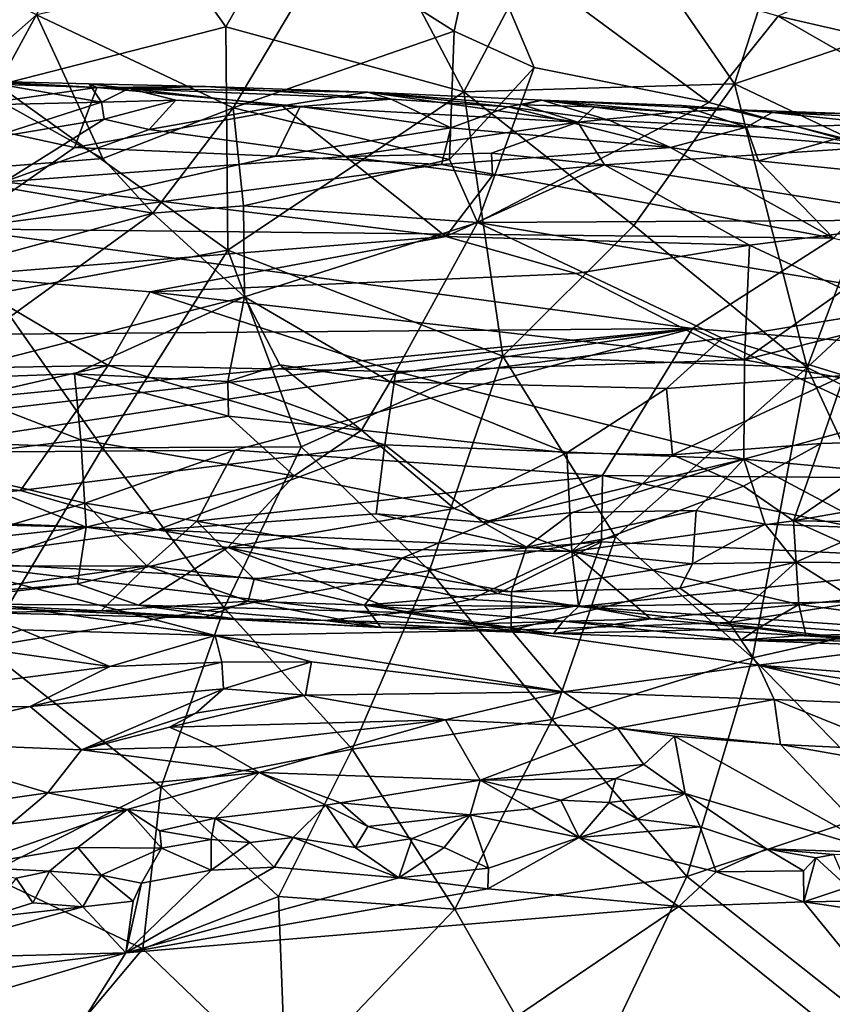
# Model space of a CAD drawing. Units: metres. Extents: x 22.68 to 26.18, y -1.47 to 2.02.
# Drawn here: x 24.33 to 24.75, y 0.68 to 1.18 of the extents above; entities that cross this region are included whole.
import ezdxf

# ---------------------------------------------------------------- set-up
doc = ezdxf.new("R2010")
doc.units = ezdxf.units.M

msp = doc.modelspace()

# ---------------------------------------------------------------- linework, layer by layer
at = {"layer": '1'}
for points in [[(24.3819, 1.25853, -0.20573), (24.4919, 1.2732, -0.20233), (24.43818, 1.17897, -0.20299)], [(24.4919, 1.2732, -0.20233), (24.55908, 1.14605, -0.20095), (24.43818, 1.17897, -0.20299)], [(24.4919, 1.2732, -0.20233), (24.61982, 1.26104, -0.20066), (24.55908, 1.14605, -0.20095)], [(24.32247, 1.14943, -0.20386), (24.27045, 1.26072, -0.20599), (24.3819, 1.25853, -0.20573)], [(24.69639, 1.15007, -0.19926), (24.55908, 1.14605, -0.20095), (24.61982, 1.26104, -0.20066)], [(24.73329, 1.26388, -0.19955), (24.69639, 1.15007, -0.19926), (24.61982, 1.26104, -0.20066)], [(24.78631, 1.18037, -0.19849), (24.69639, 1.15007, -0.19926), (24.73329, 1.26388, -0.19955)], [(24.73329, 1.26388, -0.19955), (24.84466, 1.2544, -0.19876), (24.78631, 1.18037, -0.19849)], [(24.43818, 1.17897, -0.20299), (24.32247, 1.14943, -0.20386), (24.3819, 1.25853, -0.20573)], [(24.82625, 1.23503, 0.87379), (24.71854, 1.18438, 0.94521), (24.86077, 1.1518, 0.98045)], [(24.48942, 1.21786, 0.91339), (24.55411, 1.1768, 0.96445), (24.56524, 1.22802, 0.89395)], [(24.56524, 1.22802, 0.89395), (24.55411, 1.1768, 0.96445), (24.59466, 1.15839, 0.98651)], [(24.56524, 1.22802, 0.89395), (24.59466, 1.15839, 0.98651), (24.68347, 1.14064, 1.01028)], [(24.71854, 1.18438, 0.94521), (24.56524, 1.22802, 0.89395), (24.68347, 1.14064, 1.01028)], [(24.28273, 1.21412, 0.93019), (24.30442, 1.1519, 1.01617), (24.34212, 1.18514, 0.965)], [(24.34212, 1.18514, 0.965), (24.44202, 1.13797, 1.02795), (24.48942, 1.21786, 0.91339)], [(24.48942, 1.21786, 0.91339), (24.44202, 1.13797, 1.02795), (24.55411, 1.1768, 0.96445)], [(24.34212, 1.18514, 0.965), (24.30442, 1.1519, 1.01617), (24.37579, 1.11215, 1.07125)], [(24.34212, 1.18514, 0.965), (24.37579, 1.11215, 1.07125), (24.44202, 1.13797, 1.02795)], [(24.71854, 1.18438, 0.94521), (24.68347, 1.14064, 1.01028), (24.89795, 1.08162, 1.09045)], [(24.71854, 1.18438, 0.94521), (24.89795, 1.08162, 1.09045), (24.86077, 1.1518, 0.98045)], [(24.78631, 1.18037, -0.19849), (24.77381, 1.11329, -0.19827), (24.69639, 1.15007, -0.19926)], [(24.43926, 1.06575, -0.20186), (24.32247, 1.14943, -0.20386), (24.43818, 1.17897, -0.20299)], [(24.43818, 1.17897, -0.20299), (24.55908, 1.14605, -0.20095), (24.43926, 1.06575, -0.20186)], [(24.55411, 1.1768, 0.96445), (24.44202, 1.13797, 1.02795), (24.5517, 1.11164, 1.06271)], [(24.55411, 1.1768, 0.96445), (24.5517, 1.11164, 1.06271), (24.59466, 1.15839, 0.98651)], [(24.59466, 1.15839, 0.98651), (24.5517, 1.11164, 1.06271), (24.56589, 1.07974, 1.11462)], [(24.59466, 1.15839, 0.98651), (24.56589, 1.07974, 1.11462), (24.68347, 1.14064, 1.01028)], [(24.31424, 1.15151, 3.31728), (24.27342, 1.13837, 3.45046), (24.37509, 1.14078, 3.41048)], [(24.27396, 1.1515, 3.2004), (24.27686, 1.15313, 3.29973), (24.37277, 1.14826, 3.2063)], [(24.28147, 1.13517, 3.09422), (24.27396, 1.1515, 3.2004), (24.37277, 1.14826, 3.2063)], [(24.37277, 1.14826, 3.2063), (24.27686, 1.15313, 3.29973), (24.31424, 1.15151, 3.31728)], [(24.30442, 1.1519, 1.01617), (24.28336, 1.10479, 1.09157), (24.37579, 1.11215, 1.07125)], [(24.37277, 1.14826, 3.2063), (24.31424, 1.15151, 3.31728), (24.36883, 1.15011, 3.305)], [(24.36883, 1.15011, 3.305), (24.31424, 1.15151, 3.31728), (24.37509, 1.14078, 3.41048)], [(24.43926, 1.06575, -0.20186), (24.32068, 1.04349, -0.20244), (24.32247, 1.14943, -0.20386)], [(24.42812, 1.14874, 3.25264), (24.37277, 1.14826, 3.2063), (24.36883, 1.15011, 3.305)], [(24.42812, 1.14874, 3.25264), (24.36883, 1.15011, 3.305), (24.38904, 1.14777, 3.33983)], [(24.36883, 1.15011, 3.305), (24.37509, 1.14078, 3.41048), (24.38904, 1.14777, 3.33983)], [(24.64523, 1.07825, -0.19962), (24.55908, 1.14605, -0.20095), (24.69639, 1.15007, -0.19926)], [(24.69639, 1.15007, -0.19926), (24.73325, 1.00623, -0.19842), (24.64523, 1.07825, -0.19962)], [(24.77381, 1.11329, -0.19827), (24.73325, 1.00623, -0.19842), (24.69639, 1.15007, -0.19926)], [(24.28147, 1.13517, 3.09422), (24.37277, 1.14826, 3.2063), (24.36138, 1.11778, 3.03252)], [(24.36138, 1.11778, 3.03252), (24.37277, 1.14826, 3.2063), (24.47587, 1.13853, 3.15267)], [(24.37277, 1.14826, 3.2063), (24.42812, 1.14874, 3.25264), (24.52208, 1.14237, 3.20574)], [(24.47587, 1.13853, 3.15267), (24.37277, 1.14826, 3.2063), (24.52208, 1.14237, 3.20574)], [(24.38904, 1.14777, 3.33983), (24.37509, 1.14078, 3.41048), (24.4128, 1.14181, 3.38379)], [(24.5103, 1.14586, 3.31783), (24.42812, 1.14874, 3.25264), (24.38904, 1.14777, 3.33983)], [(24.38904, 1.14777, 3.33983), (24.4128, 1.14181, 3.38379), (24.46686, 1.13892, 3.3927)], [(24.38904, 1.14777, 3.33983), (24.46686, 1.13892, 3.3927), (24.5103, 1.14586, 3.31783)], [(24.52208, 1.14237, 3.20574), (24.42812, 1.14874, 3.25264), (24.5103, 1.14586, 3.31783)], [(24.55908, 1.14605, -0.20095), (24.57872, 1.01186, -0.20011), (24.43926, 1.06575, -0.20186)], [(24.5103, 1.14586, 3.31783), (24.46686, 1.13892, 3.3927), (24.61693, 1.13065, 3.4151)], [(24.52208, 1.14237, 3.20574), (24.5103, 1.14586, 3.31783), (24.58151, 1.13835, 3.19245)], [(24.58151, 1.13835, 3.19245), (24.5103, 1.14586, 3.31783), (24.59855, 1.14182, 3.23491)], [(24.5103, 1.14586, 3.31783), (24.61693, 1.13065, 3.4151), (24.58875, 1.13941, 3.3365)], [(24.5103, 1.14586, 3.31783), (24.58875, 1.13941, 3.3365), (24.59855, 1.14182, 3.23491)], [(24.64523, 1.07825, -0.19962), (24.57872, 1.01186, -0.20011), (24.55908, 1.14605, -0.20095)], [(24.27342, 1.13837, 3.45046), (24.31752, 1.1224, 3.52131), (24.37509, 1.14078, 3.41048)], [(24.37509, 1.14078, 3.41048), (24.31752, 1.1224, 3.52131), (24.37652, 1.1322, 3.46638)], [(24.37509, 1.14078, 3.41048), (24.37652, 1.1322, 3.46638), (24.4128, 1.14181, 3.38379)], [(24.37652, 1.1322, 3.46638), (24.39925, 1.12685, 3.48228), (24.4128, 1.14181, 3.38379)], [(24.4128, 1.14181, 3.38379), (24.39925, 1.12685, 3.48228), (24.46686, 1.13892, 3.3927)], [(24.47587, 1.13853, 3.15267), (24.52208, 1.14237, 3.20574), (24.55235, 1.12775, 3.1191)], [(24.55235, 1.12775, 3.1191), (24.52208, 1.14237, 3.20574), (24.58151, 1.13835, 3.19245)], [(24.68347, 1.14064, 1.01028), (24.56589, 1.07974, 1.11462), (24.89795, 1.08162, 1.09045)], [(24.58151, 1.13835, 3.19245), (24.59855, 1.14182, 3.23491), (24.63307, 1.13152, 3.14857)], [(24.59855, 1.14182, 3.23491), (24.58875, 1.13941, 3.3365), (24.62524, 1.1384, 3.34552)], [(24.58875, 1.13941, 3.3365), (24.61693, 1.13065, 3.4151), (24.62524, 1.1384, 3.34552)], [(24.59855, 1.14182, 3.23491), (24.62524, 1.1384, 3.34552), (24.66621, 1.13571, 3.3525)], [(24.59855, 1.14182, 3.23491), (24.66621, 1.13571, 3.3525), (24.69311, 1.13706, 3.30044)], [(24.66961, 1.13913, 3.24515), (24.59855, 1.14182, 3.23491), (24.69311, 1.13706, 3.30044)], [(24.63307, 1.13152, 3.14857), (24.59855, 1.14182, 3.23491), (24.70247, 1.12815, 3.15036)], [(24.59855, 1.14182, 3.23491), (24.66961, 1.13913, 3.24515), (24.70247, 1.12815, 3.15036)], [(24.70247, 1.12815, 3.15036), (24.66961, 1.13913, 3.24515), (24.71546, 1.13551, 3.2255)], [(24.66961, 1.13913, 3.24515), (24.69311, 1.13706, 3.30044), (24.71546, 1.13551, 3.2255)], [(24.30217, 1.07649, 2.87756), (24.28147, 1.13517, 3.09422), (24.36138, 1.11778, 3.03252)], [(24.46366, 1.11341, 3.03349), (24.36138, 1.11778, 3.03252), (24.47587, 1.13853, 3.15267)], [(24.37579, 1.11215, 1.07125), (24.40122, 1.08449, 1.11823), (24.44202, 1.13797, 1.02795)], [(24.39925, 1.12685, 3.48228), (24.49895, 1.11328, 3.53292), (24.46686, 1.13892, 3.3927)], [(24.44202, 1.13797, 1.02795), (24.40122, 1.08449, 1.11823), (24.4471, 1.08822, 1.11093)], [(24.44202, 1.13797, 1.02795), (24.4471, 1.08822, 1.11093), (24.5517, 1.11164, 1.06271)], [(24.46366, 1.11341, 3.03349), (24.47587, 1.13853, 3.15267), (24.55235, 1.12775, 3.1191)], [(24.61693, 1.13065, 3.4151), (24.46686, 1.13892, 3.3927), (24.49895, 1.11328, 3.53292)], [(24.55235, 1.12775, 3.1191), (24.58151, 1.13835, 3.19245), (24.6638, 1.11781, 3.08597)], [(24.6638, 1.11781, 3.08597), (24.58151, 1.13835, 3.19245), (24.63307, 1.13152, 3.14857)], [(24.62524, 1.1384, 3.34552), (24.61693, 1.13065, 3.4151), (24.66621, 1.13571, 3.3525)], [(24.66621, 1.13571, 3.3525), (24.61693, 1.13065, 3.4151), (24.76928, 1.11817, 3.45505)], [(24.69311, 1.13706, 3.30044), (24.66621, 1.13571, 3.3525), (24.76928, 1.11817, 3.45505)], [(24.71546, 1.13551, 3.2255), (24.69311, 1.13706, 3.30044), (24.75211, 1.13501, 3.30804)], [(24.69311, 1.13706, 3.30044), (24.76928, 1.11817, 3.45505), (24.75211, 1.13501, 3.30804)], [(24.70247, 1.12815, 3.15036), (24.71546, 1.13551, 3.2255), (24.77357, 1.12941, 3.18397)], [(24.71546, 1.13551, 3.2255), (24.75211, 1.13501, 3.30804), (24.8212, 1.13075, 3.25771)], [(24.71546, 1.13551, 3.2255), (24.8212, 1.13075, 3.25771), (24.77357, 1.12941, 3.18397)], [(24.31752, 1.1224, 3.52131), (24.32575, 1.10045, 3.60743), (24.37652, 1.1322, 3.46638)], [(24.37652, 1.1322, 3.46638), (24.32575, 1.10045, 3.60743), (24.39925, 1.12685, 3.48228)], [(24.61693, 1.13065, 3.4151), (24.49895, 1.11328, 3.53292), (24.57304, 1.11487, 3.50179)], [(24.61693, 1.13065, 3.4151), (24.57304, 1.11487, 3.50179), (24.63035, 1.10904, 3.53029)], [(24.61693, 1.13065, 3.4151), (24.63035, 1.10904, 3.53029), (24.76928, 1.11817, 3.45505)], [(24.6638, 1.11781, 3.08597), (24.63307, 1.13152, 3.14857), (24.70247, 1.12815, 3.15036)], [(24.70861, 1.11103, 3.06447), (24.70247, 1.12815, 3.15036), (24.77357, 1.12941, 3.18397)], [(24.77705, 1.10415, 3.05688), (24.70861, 1.11103, 3.06447), (24.77357, 1.12941, 3.18397)], [(24.39925, 1.12685, 3.48228), (24.32575, 1.10045, 3.60743), (24.49895, 1.11328, 3.53292)], [(24.46366, 1.11341, 3.03349), (24.55235, 1.12775, 3.1191), (24.54766, 1.10919, 3.02814)], [(24.55235, 1.12775, 3.1191), (24.6638, 1.11781, 3.08597), (24.54766, 1.10919, 3.02814)], [(24.6638, 1.11781, 3.08597), (24.70247, 1.12815, 3.15036), (24.70861, 1.11103, 3.06447)], [(24.30217, 1.07649, 2.87756), (24.36138, 1.11778, 3.03252), (24.46366, 1.11341, 3.03349)], [(24.57304, 1.11487, 3.50179), (24.49895, 1.11328, 3.53292), (24.57353, 1.10355, 3.54967)], [(24.54766, 1.10919, 3.02814), (24.6638, 1.11781, 3.08597), (24.74654, 1.07184, 2.92152)], [(24.57304, 1.11487, 3.50179), (24.57353, 1.10355, 3.54967), (24.63035, 1.10904, 3.53029)], [(24.63035, 1.10904, 3.53029), (24.80424, 1.08098, 3.60476), (24.76928, 1.11817, 3.45505)], [(24.74654, 1.07184, 2.92152), (24.6638, 1.11781, 3.08597), (24.70861, 1.11103, 3.06447)], [(24.87378, 0.93615, -0.19668), (24.73325, 1.00623, -0.19842), (24.85241, 1.11696, -0.19778)], [(24.77381, 1.11329, -0.19827), (24.85241, 1.11696, -0.19778), (24.73325, 1.00623, -0.19842)], [(24.37579, 1.11215, 1.07125), (24.28336, 1.10479, 1.09157), (24.40122, 1.08449, 1.11823)], [(24.30217, 1.07649, 2.87756), (24.46366, 1.11341, 3.03349), (24.54766, 1.10919, 3.02814)], [(24.30217, 1.07649, 2.87756), (24.54766, 1.10919, 3.02814), (24.74654, 1.07184, 2.92152)], [(24.32575, 1.10045, 3.60743), (24.54985, 1.07268, 3.66769), (24.49895, 1.11328, 3.53292)], [(24.5517, 1.11164, 1.06271), (24.4471, 1.08822, 1.11093), (24.56589, 1.07974, 1.11462)], [(24.49895, 1.11328, 3.53292), (24.54985, 1.07268, 3.66769), (24.57353, 1.10355, 3.54967)], [(24.74654, 1.07184, 2.92152), (24.70861, 1.11103, 3.06447), (24.77705, 1.10415, 3.05688)], [(24.28336, 1.10479, 1.09157), (24.30469, 1.0583, 1.17705), (24.40122, 1.08449, 1.11823)], [(24.57353, 1.10355, 3.54967), (24.54985, 1.07268, 3.66769), (24.63035, 1.10904, 3.53029)], [(24.63035, 1.10904, 3.53029), (24.54985, 1.07268, 3.66769), (24.70401, 1.06821, 3.66529)], [(24.63035, 1.10904, 3.53029), (24.70401, 1.06821, 3.66529), (24.80424, 1.08098, 3.60476)], [(24.32575, 1.10045, 3.60743), (24.30133, 1.05266, 3.75194), (24.54985, 1.07268, 3.66769)], [(24.30469, 1.0583, 1.17705), (24.28489, 1.00022, 1.30372), (24.40122, 1.08449, 1.11823)], [(24.40122, 1.08449, 1.11823), (24.28489, 1.00022, 1.30372), (24.44776, 1.04205, 1.19779)], [(24.4471, 1.08822, 1.11093), (24.40122, 1.08449, 1.11823), (24.44776, 1.04205, 1.19779)], [(24.44776, 1.04205, 1.19779), (24.56589, 1.07974, 1.11462), (24.4471, 1.08822, 1.11093)], [(24.56589, 1.07974, 1.11462), (24.44776, 1.04205, 1.19779), (24.52166, 0.99892, 1.28706)], [(24.56589, 1.07974, 1.11462), (24.52166, 0.99892, 1.28706), (24.69013, 1.02113, 1.22191)], [(24.89795, 1.08162, 1.09045), (24.56589, 1.07974, 1.11462), (24.80491, 1.03996, 1.17372)], [(24.56589, 1.07974, 1.11462), (24.69013, 1.02113, 1.22191), (24.80491, 1.03996, 1.17372)], [(24.70401, 1.06821, 3.66529), (24.75209, 1.04572, 3.72272), (24.80424, 1.08098, 3.60476)], [(24.67504, 1.02597, 2.75071), (24.16079, 1.02167, 2.67214), (24.30217, 1.07649, 2.87756)], [(24.30217, 1.07649, 2.87756), (24.74654, 1.07184, 2.92152), (24.67504, 1.02597, 2.75071)], [(24.64523, 1.07825, -0.19962), (24.73325, 1.00623, -0.19842), (24.57872, 1.01186, -0.20011)], [(24.30133, 1.05266, 3.75194), (24.39978, 1.04464, 3.76316), (24.54985, 1.07268, 3.66769)], [(24.54985, 1.07268, 3.66769), (24.39978, 1.04464, 3.76316), (24.616, 1.05387, 3.71552)], [(24.54985, 1.07268, 3.66769), (24.616, 1.05387, 3.71552), (24.70401, 1.06821, 3.66529)], [(24.67504, 1.02597, 2.75071), (24.74654, 1.07184, 2.92152), (25.10152, 0.99156, 2.73341)], [(24.43926, 1.06575, -0.20186), (24.37559, 0.96534, -0.20122), (24.32068, 1.04349, -0.20244)], [(24.37559, 0.96534, -0.20122), (24.43926, 1.06575, -0.20186), (24.47643, 0.96595, -0.20072)], [(24.43926, 1.06575, -0.20186), (24.57872, 1.01186, -0.20011), (24.47643, 0.96595, -0.20072)], [(24.70401, 1.06821, 3.66529), (24.616, 1.05387, 3.71552), (24.70144, 1.01, 3.81433)], [(24.70401, 1.06821, 3.66529), (24.70144, 1.01, 3.81433), (24.75209, 1.04572, 3.72272)], [(24.30133, 1.05266, 3.75194), (23.82691, 0.99741, 3.926), (24.37858, 1.00716, 3.85128)], [(24.30133, 1.05266, 3.75194), (24.37858, 1.00716, 3.85128), (24.39978, 1.04464, 3.76316)], [(24.616, 1.05387, 3.71552), (24.39978, 1.04464, 3.76316), (24.70144, 1.01, 3.81433)], [(24.37858, 1.00716, 3.85128), (24.52449, 1.00421, 3.84193), (24.39978, 1.04464, 3.76316)], [(24.39978, 1.04464, 3.76316), (24.52449, 1.00421, 3.84193), (24.70144, 1.01, 3.81433)], [(24.75209, 1.04572, 3.72272), (24.70144, 1.01, 3.81433), (24.83489, 1.04385, 3.7203)], [(24.32068, 1.04349, -0.20244), (24.37559, 0.96534, -0.20122), (24.26209, 0.96949, -0.20161)], [(24.28489, 1.00022, 1.30372), (24.36144, 1.00301, 1.29346), (24.44776, 1.04205, 1.19779)], [(24.44776, 1.04205, 1.19779), (24.36144, 1.00301, 1.29346), (24.43927, 0.99915, 1.29369)], [(24.44776, 1.04205, 1.19779), (24.43927, 0.99915, 1.29369), (24.46563, 1.0076, 1.27247)], [(24.44776, 1.04205, 1.19779), (24.46563, 1.0076, 1.27247), (24.52166, 0.99892, 1.28706)], [(24.80491, 1.03996, 1.17372), (24.69013, 1.02113, 1.22191), (24.75203, 1.00218, 1.26036)], [(24.70144, 1.01, 3.81433), (24.81066, 0.98959, 3.84925), (24.83489, 1.04385, 3.7203)], [(24.16079, 1.02167, 2.67214), (24.67504, 1.02597, 2.75071), (24.20859, 0.98061, 2.54276)], [(24.20859, 0.98061, 2.54276), (24.67504, 1.02597, 2.75071), (24.22991, 0.97416, 2.51985)], [(24.26004, 0.96287, 2.48455), (24.22991, 0.97416, 2.51985), (24.67504, 1.02597, 2.75071)], [(24.4427, 0.9642, 2.50987), (24.26004, 0.96287, 2.48455), (24.67504, 1.02597, 2.75071)], [(24.4427, 0.9642, 2.50987), (24.67504, 1.02597, 2.75071), (24.62941, 0.95131, 2.49435)], [(24.62941, 0.95131, 2.49435), (24.67504, 1.02597, 2.75071), (24.83884, 0.94968, 2.52052)], [(24.83884, 0.94968, 2.52052), (24.67504, 1.02597, 2.75071), (25.10152, 0.99156, 2.73341)], [(24.69013, 1.02113, 1.22191), (24.52166, 0.99892, 1.28706), (24.6619, 0.99549, 1.28361)], [(24.69013, 1.02113, 1.22191), (24.6619, 0.99549, 1.28361), (24.75203, 1.00218, 1.26036)], [(24.47643, 0.96595, -0.20072), (24.57872, 1.01186, -0.20011), (24.54159, 0.90319, -0.19968)], [(24.52449, 1.00421, 3.84193), (24.70117, 0.95963, 3.92516), (24.70144, 1.01, 3.81433)], [(24.54159, 0.90319, -0.19968), (24.57872, 1.01186, -0.20011), (24.63599, 0.92029, -0.19905)], [(24.57872, 1.01186, -0.20011), (24.73325, 1.00623, -0.19842), (24.63599, 0.92029, -0.19905)], [(24.70144, 1.01, 3.81433), (24.70117, 0.95963, 3.92516), (24.81066, 0.98959, 3.84925)], [(24.37858, 1.00716, 3.85128), (23.82691, 0.99741, 3.926), (24.17017, 0.95973, 3.97241)], [(24.37858, 1.00716, 3.85128), (24.17017, 0.95973, 3.97241), (24.33398, 0.9437, 3.99348)], [(24.33398, 0.9437, 3.99348), (24.51884, 0.96689, 3.92191), (24.37858, 1.00716, 3.85128)], [(24.52449, 1.00421, 3.84193), (24.37858, 1.00716, 3.85128), (24.51884, 0.96689, 3.92191)], [(24.46563, 1.0076, 1.27247), (24.43927, 0.99915, 1.29369), (24.50703, 0.9743, 1.3601)], [(24.46563, 1.0076, 1.27247), (24.50703, 0.9743, 1.3601), (24.52166, 0.99892, 1.28706)], [(24.52449, 1.00421, 3.84193), (24.51884, 0.96689, 3.92191), (24.70117, 0.95963, 3.92516)], [(24.70553, 0.85878, -0.19812), (24.63599, 0.92029, -0.19905), (24.73325, 1.00623, -0.19842)], [(24.70553, 0.85878, -0.19812), (24.73325, 1.00623, -0.19842), (24.7925, 0.87849, -0.19755)], [(24.87378, 0.93615, -0.19668), (24.7925, 0.87849, -0.19755), (24.73325, 1.00623, -0.19842)], [(24.28489, 1.00022, 1.30372), (24.28246, 0.95937, 1.43828), (24.36467, 0.96953, 1.39368)], [(24.28489, 1.00022, 1.30372), (24.36467, 0.96953, 1.39368), (24.36144, 1.00301, 1.29346)], [(24.43962, 0.98144, 1.34202), (24.36144, 1.00301, 1.29346), (24.36467, 0.96953, 1.39368)], [(24.36144, 1.00301, 1.29346), (24.43962, 0.98144, 1.34202), (24.43927, 0.99915, 1.29369)], [(24.6619, 0.99549, 1.28361), (24.66496, 0.96181, 1.38113), (24.75203, 1.00218, 1.26036)], [(24.75203, 1.00218, 1.26036), (24.66496, 0.96181, 1.38113), (24.74018, 0.96759, 1.35747)], [(24.75203, 1.00218, 1.26036), (24.74018, 0.96759, 1.35747), (24.78585, 0.96897, 1.34508)], [(24.43927, 0.99915, 1.29369), (24.43962, 0.98144, 1.34202), (24.50703, 0.9743, 1.3601)], [(24.52166, 0.99892, 1.28706), (24.50703, 0.9743, 1.3601), (24.61131, 0.96294, 1.38627)], [(24.6619, 0.99549, 1.28361), (24.52166, 0.99892, 1.28706), (24.61131, 0.96294, 1.38627)], [(24.6619, 0.99549, 1.28361), (24.61131, 0.96294, 1.38627), (24.66496, 0.96181, 1.38113)], [(24.70117, 0.95963, 3.92516), (24.8111, 0.94933, 3.92964), (24.81066, 0.98959, 3.84925)], [(24.43962, 0.98144, 1.34202), (24.36467, 0.96953, 1.39368), (24.47282, 0.95127, 1.44891)], [(24.43962, 0.98144, 1.34202), (24.47282, 0.95127, 1.44891), (24.50703, 0.9743, 1.3601)], [(24.50703, 0.9743, 1.3601), (24.47282, 0.95127, 1.44891), (24.5541, 0.93461, 1.50486)], [(24.61131, 0.96294, 1.38627), (24.50703, 0.9743, 1.3601), (24.5541, 0.93461, 1.50486)], [(24.31524, 0.8642, -0.20004), (24.26209, 0.96949, -0.20161), (24.37559, 0.96534, -0.20122)], [(24.36467, 0.96953, 1.39368), (24.28246, 0.95937, 1.43828), (24.36735, 0.9252, 1.58535)], [(24.36467, 0.96953, 1.39368), (24.36735, 0.9252, 1.58535), (24.47282, 0.95127, 1.44891)], [(24.26004, 0.96287, 2.48455), (24.4427, 0.9642, 2.50987), (24.36684, 0.93738, 2.39529)], [(24.37559, 0.96534, -0.20122), (24.43739, 0.88415, -0.19999), (24.31524, 0.8642, -0.20004)], [(24.33398, 0.9437, 3.99348), (24.40354, 0.92383, 4.04108), (24.51884, 0.96689, 3.92191)], [(24.36684, 0.93738, 2.39529), (24.4427, 0.9642, 2.50987), (24.42346, 0.92819, 2.36917)], [(24.37559, 0.96534, -0.20122), (24.47643, 0.96595, -0.20072), (24.43739, 0.88415, -0.19999)], [(24.51884, 0.96689, 3.92191), (24.40354, 0.92383, 4.04108), (24.51449, 0.93188, 4.00417)], [(24.42346, 0.92819, 2.36917), (24.4427, 0.9642, 2.50987), (24.62941, 0.95131, 2.49435)], [(24.47643, 0.96595, -0.20072), (24.54159, 0.90319, -0.19968), (24.43739, 0.88415, -0.19999)], [(24.51884, 0.96689, 3.92191), (24.51449, 0.93188, 4.00417), (24.56871, 0.92777, 4.00276)], [(24.51884, 0.96689, 3.92191), (24.56871, 0.92777, 4.00276), (24.70117, 0.95963, 3.92516)], [(24.74018, 0.96759, 1.35747), (24.66496, 0.96181, 1.38113), (24.70085, 0.9459, 1.4417)], [(24.74018, 0.96759, 1.35747), (24.70085, 0.9459, 1.4417), (24.72632, 0.92845, 1.51143)], [(24.74018, 0.96759, 1.35747), (24.72632, 0.92845, 1.51143), (24.78585, 0.96897, 1.34508)], [(24.78585, 0.96897, 1.34508), (24.72632, 0.92845, 1.51143), (24.85905, 0.95154, 1.39861)], [(24.17017, 0.95973, 3.97241), (24.20471, 0.93181, 4.04528), (24.33398, 0.9437, 3.99348)], [(24.28246, 0.95937, 1.43828), (24.23437, 0.92838, 1.59209), (24.36735, 0.9252, 1.58535)], [(24.25632, 0.90516, 2.23724), (24.26004, 0.96287, 2.48455), (24.36684, 0.93738, 2.39529)], [(24.5541, 0.93461, 1.50486), (24.61389, 0.91283, 1.60407), (24.61131, 0.96294, 1.38627)], [(24.56871, 0.92777, 4.00276), (24.61407, 0.93253, 3.99226), (24.70117, 0.95963, 3.92516)], [(24.61389, 0.91283, 1.60407), (24.66496, 0.96181, 1.38113), (24.61131, 0.96294, 1.38627)], [(24.66496, 0.96181, 1.38113), (24.61389, 0.91283, 1.60407), (24.70085, 0.9459, 1.4417)], [(24.61407, 0.93253, 3.99226), (24.67696, 0.93365, 3.98203), (24.70117, 0.95963, 3.92516)], [(24.7119, 0.92676, 3.99794), (24.70117, 0.95963, 3.92516), (24.67696, 0.93365, 3.98203)], [(24.70117, 0.95963, 3.92516), (24.7119, 0.92676, 3.99794), (24.76693, 0.92467, 3.99638)], [(24.70117, 0.95963, 3.92516), (24.76693, 0.92467, 3.99638), (24.8111, 0.94933, 3.92964)], [(24.36735, 0.9252, 1.58535), (24.43925, 0.91476, 1.62799), (24.47282, 0.95127, 1.44891)], [(24.5276, 0.90946, 2.30464), (24.42346, 0.92819, 2.36917), (24.62941, 0.95131, 2.49435)], [(24.47282, 0.95127, 1.44891), (24.43925, 0.91476, 1.62799), (24.5541, 0.93461, 1.50486)], [(24.5276, 0.90946, 2.30464), (24.62941, 0.95131, 2.49435), (24.62893, 0.91771, 2.35974)], [(24.62893, 0.91771, 2.35974), (24.62941, 0.95131, 2.49435), (24.84183, 0.90777, 2.36383)], [(24.84183, 0.90777, 2.36383), (24.62941, 0.95131, 2.49435), (24.83884, 0.94968, 2.52052)], [(24.85905, 0.95154, 1.39861), (24.72632, 0.92845, 1.51143), (24.85823, 0.92659, 1.49842)], [(24.70085, 0.9459, 1.4417), (24.61389, 0.91283, 1.60407), (24.72632, 0.92845, 1.51143)], [(24.20471, 0.93181, 4.04528), (24.40354, 0.92383, 4.04108), (24.33398, 0.9437, 3.99348)], [(24.25632, 0.90516, 2.23724), (24.36684, 0.93738, 2.39529), (24.3981, 0.90558, 2.26085)], [(24.3981, 0.90558, 2.26085), (24.36684, 0.93738, 2.39529), (24.42346, 0.92819, 2.36917)], [(24.5541, 0.93461, 1.50486), (24.43925, 0.91476, 1.62799), (24.61389, 0.91283, 1.60407)], [(24.20471, 0.93181, 4.04528), (24.28843, 0.90793, 4.12321), (24.40354, 0.92383, 4.04108)], [(24.51449, 0.93188, 4.00417), (24.40354, 0.92383, 4.04108), (24.59083, 0.91504, 4.04297)], [(24.51449, 0.93188, 4.00417), (24.59083, 0.91504, 4.04297), (24.56871, 0.92777, 4.00276)], [(24.61407, 0.93253, 3.99226), (24.56871, 0.92777, 4.00276), (24.59083, 0.91504, 4.04297)], [(24.61407, 0.93253, 3.99226), (24.59083, 0.91504, 4.04297), (24.67696, 0.93365, 3.98203)], [(24.59083, 0.91504, 4.04297), (24.67511, 0.90661, 4.05851), (24.67696, 0.93365, 3.98203)], [(24.67696, 0.93365, 3.98203), (24.67511, 0.90661, 4.05851), (24.7119, 0.92676, 3.99794)], [(24.23437, 0.92838, 1.59209), (24.18695, 0.9055, 1.72856), (24.36735, 0.9252, 1.58535)], [(24.18695, 0.9055, 1.72856), (24.25959, 0.88764, 1.83899), (24.36735, 0.9252, 1.58535)], [(24.25959, 0.88764, 1.83899), (24.36293, 0.89635, 1.74608), (24.36735, 0.9252, 1.58535)], [(24.36735, 0.9252, 1.58535), (24.36293, 0.89635, 1.74608), (24.43925, 0.91476, 1.62799)], [(24.3981, 0.90558, 2.26085), (24.42346, 0.92819, 2.36917), (24.45256, 0.89881, 2.22375)], [(24.45256, 0.89881, 2.22375), (24.42346, 0.92819, 2.36917), (24.5276, 0.90946, 2.30464)], [(24.61389, 0.91283, 1.60407), (24.72905, 0.88587, 1.72878), (24.72632, 0.92845, 1.51143)], [(24.7119, 0.92676, 3.99794), (24.67511, 0.90661, 4.05851), (24.72744, 0.90748, 4.05383)], [(24.7119, 0.92676, 3.99794), (24.72744, 0.90748, 4.05383), (24.76693, 0.92467, 3.99638)], [(24.72632, 0.92845, 1.51143), (24.72905, 0.88587, 1.72878), (24.80409, 0.89341, 1.67226)], [(24.72632, 0.92845, 1.51143), (24.80409, 0.89341, 1.67226), (24.85823, 0.92659, 1.49842)], [(24.76693, 0.92467, 3.99638), (24.72744, 0.90748, 4.05383), (24.83494, 0.90646, 4.03589)], [(24.40354, 0.92383, 4.04108), (24.28843, 0.90793, 4.12321), (24.58327, 0.89228, 4.13241)], [(24.40354, 0.92383, 4.04108), (24.58327, 0.89228, 4.13241), (24.59083, 0.91504, 4.04297)], [(24.60381, 0.82762, -0.19856), (24.54159, 0.90319, -0.19968), (24.63599, 0.92029, -0.19905)], [(24.63599, 0.92029, -0.19905), (24.70553, 0.85878, -0.19812), (24.60381, 0.82762, -0.19856)], [(24.36293, 0.89635, 1.74608), (24.39392, 0.8856, 1.81715), (24.43925, 0.91476, 1.62799)], [(24.43925, 0.91476, 1.62799), (24.39392, 0.8856, 1.81715), (24.52788, 0.88179, 1.80421)], [(24.61389, 0.91283, 1.60407), (24.43925, 0.91476, 1.62799), (24.56248, 0.88841, 1.75342)], [(24.43925, 0.91476, 1.62799), (24.52788, 0.88179, 1.80421), (24.56248, 0.88841, 1.75342)], [(24.5276, 0.90946, 2.30464), (24.62893, 0.91771, 2.35974), (24.57622, 0.8915, 2.21458)], [(24.57622, 0.8915, 2.21458), (24.62893, 0.91771, 2.35974), (24.61722, 0.88483, 2.19228)], [(24.59083, 0.91504, 4.04297), (24.58327, 0.89228, 4.13241), (24.67511, 0.90661, 4.05851)], [(24.62893, 0.91771, 2.35974), (24.84183, 0.90777, 2.36383), (24.61722, 0.88483, 2.19228)], [(24.50858, 0.88553, 2.15964), (24.45256, 0.89881, 2.22375), (24.5276, 0.90946, 2.30464)], [(24.50858, 0.88553, 2.15964), (24.5276, 0.90946, 2.30464), (24.57622, 0.8915, 2.21458)], [(24.61389, 0.91283, 1.60407), (24.56248, 0.88841, 1.75342), (24.61712, 0.88535, 1.75729)], [(24.61389, 0.91283, 1.60407), (24.61712, 0.88535, 1.75729), (24.65397, 0.87871, 1.80308)], [(24.61389, 0.91283, 1.60407), (24.65397, 0.87871, 1.80308), (24.72905, 0.88587, 1.72878)], [(24.26994, 0.88759, 2.08404), (24.25632, 0.90516, 2.23724), (24.3981, 0.90558, 2.26085)], [(24.37495, 0.88274, 2.06965), (24.26994, 0.88759, 2.08404), (24.3981, 0.90558, 2.26085)], [(24.28128, 0.89169, 4.19911), (24.43279, 0.87013, 4.30142), (24.28843, 0.90793, 4.12321)], [(24.28843, 0.90793, 4.12321), (24.43279, 0.87013, 4.30142), (24.58298, 0.87284, 4.24195)], [(24.28843, 0.90793, 4.12321), (24.58298, 0.87284, 4.24195), (24.58327, 0.89228, 4.13241)], [(24.3981, 0.90558, 2.26085), (24.44953, 0.88765, 2.1456), (24.37495, 0.88274, 2.06965)], [(24.44953, 0.88765, 2.1456), (24.3981, 0.90558, 2.26085), (24.45256, 0.89881, 2.22375)], [(24.67511, 0.90661, 4.05851), (24.58327, 0.89228, 4.13241), (24.6687, 0.89414, 4.11025)], [(24.61722, 0.88483, 2.19228), (24.84183, 0.90777, 2.36383), (24.78304, 0.88776, 2.24849)], [(24.67511, 0.90661, 4.05851), (24.6687, 0.89414, 4.11025), (24.72744, 0.90748, 4.05383)], [(24.72744, 0.90748, 4.05383), (24.6687, 0.89414, 4.11025), (24.69366, 0.87683, 4.19083)], [(24.72744, 0.90748, 4.05383), (24.69366, 0.87683, 4.19083), (24.75971, 0.88714, 4.12015)], [(24.72744, 0.90748, 4.05383), (24.75971, 0.88714, 4.12015), (24.83494, 0.90646, 4.03589)], [(24.54159, 0.90319, -0.19968), (24.50232, 0.81247, -0.19887), (24.43739, 0.88415, -0.19999)], [(24.54159, 0.90319, -0.19968), (24.60381, 0.82762, -0.19856), (24.50232, 0.81247, -0.19887)], [(24.25959, 0.88764, 1.83899), (24.27595, 0.88618, 1.86804), (24.36293, 0.89635, 1.74608)], [(24.36293, 0.89635, 1.74608), (24.27595, 0.88618, 1.86804), (24.39392, 0.8856, 1.81715)], [(24.44953, 0.88765, 2.1456), (24.45256, 0.89881, 2.22375), (24.50858, 0.88553, 2.15964)], [(24.28128, 0.89169, 4.19911), (24.30705, 0.86469, 4.3476), (24.33463, 0.87305, 4.31486)], [(24.28128, 0.89169, 4.19911), (24.33463, 0.87305, 4.31486), (24.43279, 0.87013, 4.30142)], [(24.50858, 0.88553, 2.15964), (24.57622, 0.8915, 2.21458), (24.61722, 0.88483, 2.19228)], [(24.58327, 0.89228, 4.13241), (24.58298, 0.87284, 4.24195), (24.6687, 0.89414, 4.11025)], [(24.69366, 0.87683, 4.19083), (24.6687, 0.89414, 4.11025), (24.58298, 0.87284, 4.24195)], [(24.72905, 0.88587, 1.72878), (24.83491, 0.87175, 1.80272), (24.80409, 0.89341, 1.67226)], [(24.3115, 0.88183, 1.97062), (24.26994, 0.88759, 2.08404), (24.37495, 0.88274, 2.06965)], [(24.27595, 0.88618, 1.86804), (24.4428, 0.87872, 1.93102), (24.39392, 0.8856, 1.81715)], [(24.27595, 0.88618, 1.86804), (24.3115, 0.88183, 1.97062), (24.4428, 0.87872, 1.93102)], [(24.42677, 0.87923, 2.03991), (24.37495, 0.88274, 2.06965), (24.44953, 0.88765, 2.1456)], [(24.39392, 0.8856, 1.81715), (24.4428, 0.87872, 1.93102), (24.48841, 0.87785, 1.89131)], [(24.39392, 0.8856, 1.81715), (24.48841, 0.87785, 1.89131), (24.52788, 0.88179, 1.80421)], [(24.42677, 0.87923, 2.03991), (24.44953, 0.88765, 2.1456), (24.51684, 0.87426, 2.00376)], [(24.51684, 0.87426, 2.00376), (24.44953, 0.88765, 2.1456), (24.50858, 0.88553, 2.15964)], [(24.51684, 0.87426, 2.00376), (24.50858, 0.88553, 2.15964), (24.58127, 0.87446, 2.04499)], [(24.50858, 0.88553, 2.15964), (24.60945, 0.8775, 2.10618), (24.58127, 0.87446, 2.04499)], [(24.60945, 0.8775, 2.10618), (24.50858, 0.88553, 2.15964), (24.61722, 0.88483, 2.19228)], [(24.56248, 0.88841, 1.75342), (24.52788, 0.88179, 1.80421), (24.61712, 0.88535, 1.75729)], [(24.52788, 0.88179, 1.80421), (24.56493, 0.87612, 1.86904), (24.61712, 0.88535, 1.75729)], [(24.65397, 0.87871, 1.80308), (24.61712, 0.88535, 1.75729), (24.56493, 0.87612, 1.86904)], [(24.7567, 0.86855, 2.07836), (24.60945, 0.8775, 2.10618), (24.61722, 0.88483, 2.19228)], [(24.61722, 0.88483, 2.19228), (24.78304, 0.88776, 2.24849), (24.79311, 0.87287, 2.14185)], [(24.61722, 0.88483, 2.19228), (24.79311, 0.87287, 2.14185), (24.7567, 0.86855, 2.07836)], [(24.65397, 0.87871, 1.80308), (24.7082, 0.87379, 1.82896), (24.72905, 0.88587, 1.72878)], [(24.69366, 0.87683, 4.19083), (24.81131, 0.8682, 4.20824), (24.75971, 0.88714, 4.12015)], [(24.72905, 0.88587, 1.72878), (24.7082, 0.87379, 1.82896), (24.73258, 0.87037, 1.86724)], [(24.72905, 0.88587, 1.72878), (24.73258, 0.87037, 1.86724), (24.83491, 0.87175, 1.80272)], [(24.3115, 0.88183, 1.97062), (24.37495, 0.88274, 2.06965), (24.4428, 0.87872, 1.93102)], [(24.31524, 0.8642, -0.20004), (24.43739, 0.88415, -0.19999), (24.40546, 0.79344, -0.19889)], [(24.37495, 0.88274, 2.06965), (24.42677, 0.87923, 2.03991), (24.4428, 0.87872, 1.93102)], [(24.40546, 0.79344, -0.19889), (24.43739, 0.88415, -0.19999), (24.50232, 0.81247, -0.19887)], [(24.52788, 0.88179, 1.80421), (24.48841, 0.87785, 1.89131), (24.56493, 0.87612, 1.86904)], [(24.4428, 0.87872, 1.93102), (24.42677, 0.87923, 2.03991), (24.51684, 0.87426, 2.00376)], [(24.48841, 0.87785, 1.89131), (24.4428, 0.87872, 1.93102), (24.51684, 0.87426, 2.00376)], [(24.48841, 0.87785, 1.89131), (24.51684, 0.87426, 2.00376), (24.60455, 0.87127, 1.96395)], [(24.48841, 0.87785, 1.89131), (24.60455, 0.87127, 1.96395), (24.56493, 0.87612, 1.86904)], [(24.60455, 0.87127, 1.96395), (24.51684, 0.87426, 2.00376), (24.58127, 0.87446, 2.04499)], [(24.56493, 0.87612, 1.86904), (24.60455, 0.87127, 1.96395), (24.65397, 0.87871, 1.80308)], [(24.58127, 0.87446, 2.04499), (24.60945, 0.8775, 2.10618), (24.60455, 0.87127, 1.96395)], [(24.69366, 0.87683, 4.19083), (24.58298, 0.87284, 4.24195), (24.70835, 0.85511, 4.33421)], [(24.65397, 0.87871, 1.80308), (24.60455, 0.87127, 1.96395), (24.7082, 0.87379, 1.82896)], [(24.60455, 0.87127, 1.96395), (24.60945, 0.8775, 2.10618), (24.69962, 0.86784, 1.96787)], [(24.60945, 0.8775, 2.10618), (24.7567, 0.86855, 2.07836), (24.69962, 0.86784, 1.96787)], [(24.69366, 0.87683, 4.19083), (24.70835, 0.85511, 4.33421), (24.81131, 0.8682, 4.20824)], [(24.7925, 0.87849, -0.19755), (24.77877, 0.7838, -0.19748), (24.70553, 0.85878, -0.19812)], [(24.33463, 0.87305, 4.31486), (24.30705, 0.86469, 4.3476), (24.3793, 0.85448, 4.3954)], [(24.33463, 0.87305, 4.31486), (24.3793, 0.85448, 4.3954), (24.43279, 0.87013, 4.30142)], [(24.43279, 0.87013, 4.30142), (24.3793, 0.85448, 4.3954), (24.43619, 0.85663, 4.39582)], [(24.58298, 0.87284, 4.24195), (24.43279, 0.87013, 4.30142), (24.60964, 0.84166, 4.45474)], [(24.43279, 0.87013, 4.30142), (24.43619, 0.85663, 4.39582), (24.48171, 0.85678, 4.38754)], [(24.43279, 0.87013, 4.30142), (24.48171, 0.85678, 4.38754), (24.60964, 0.84166, 4.45474)], [(24.58298, 0.87284, 4.24195), (24.60964, 0.84166, 4.45474), (24.70835, 0.85511, 4.33421)], [(24.60455, 0.87127, 1.96395), (24.69962, 0.86784, 1.96787), (24.7082, 0.87379, 1.82896)], [(24.7082, 0.87379, 1.82896), (24.69962, 0.86784, 1.96787), (24.73258, 0.87037, 1.86724)], [(24.73258, 0.87037, 1.86724), (24.69962, 0.86784, 1.96787), (24.81621, 0.8669, 1.86433)], [(24.73258, 0.87037, 1.86724), (24.81621, 0.8669, 1.86433), (24.83491, 0.87175, 1.80272)], [(24.30705, 0.86469, 4.3476), (24.21389, 0.83304, 4.41869), (24.3793, 0.85448, 4.3954)], [(24.69962, 0.86784, 1.96787), (24.7567, 0.86855, 2.07836), (24.80727, 0.86374, 1.99344)], [(24.69962, 0.86784, 1.96787), (24.80727, 0.86374, 1.99344), (24.81621, 0.8669, 1.86433)], [(24.81131, 0.8682, 4.20824), (24.70835, 0.85511, 4.33421), (24.86791, 0.84258, 4.34307)], [(24.31678, 0.74895, -0.19859), (24.31524, 0.8642, -0.20004), (24.40546, 0.79344, -0.19889)], [(24.3793, 0.85448, 4.3954), (24.21389, 0.83304, 4.41869), (24.33884, 0.83419, 4.4597)], [(24.3793, 0.85448, 4.3954), (24.33884, 0.83419, 4.4597), (24.43619, 0.85663, 4.39582)], [(24.43619, 0.85663, 4.39582), (24.33884, 0.83419, 4.4597), (24.43705, 0.84321, 4.45165)], [(24.43619, 0.85663, 4.39582), (24.43705, 0.84321, 4.45165), (24.48171, 0.85678, 4.38754)], [(24.48171, 0.85678, 4.38754), (24.43705, 0.84321, 4.45165), (24.4786, 0.83995, 4.4647)], [(24.60964, 0.84166, 4.45474), (24.48171, 0.85678, 4.38754), (24.4786, 0.83995, 4.4647)], [(24.70553, 0.85878, -0.19812), (24.67217, 0.74788, -0.19741), (24.60381, 0.82762, -0.19856)], [(24.70835, 0.85511, 4.33421), (24.60964, 0.84166, 4.45474), (24.71646, 0.83773, 4.45847)], [(24.70553, 0.85878, -0.19812), (24.77877, 0.7838, -0.19748), (24.67217, 0.74788, -0.19741)], [(24.70835, 0.85511, 4.33421), (24.71646, 0.83773, 4.45847), (24.79335, 0.83448, 4.42835)], [(24.70835, 0.85511, 4.33421), (24.79335, 0.83448, 4.42835), (24.82962, 0.83562, 4.40775)], [(24.70835, 0.85511, 4.33421), (24.82962, 0.83562, 4.40775), (24.86791, 0.84258, 4.34307)], [(24.33884, 0.83419, 4.4597), (24.36501, 0.81224, 4.53728), (24.43705, 0.84321, 4.45165)], [(24.36501, 0.81224, 4.53728), (24.423, 0.83085, 4.49731), (24.43705, 0.84321, 4.45165)], [(24.423, 0.83085, 4.49731), (24.40966, 0.82376, 4.51879), (24.4786, 0.83995, 4.4647)], [(24.4786, 0.83995, 4.4647), (24.40966, 0.82376, 4.51879), (24.54976, 0.82735, 4.5214)], [(24.43705, 0.84321, 4.45165), (24.423, 0.83085, 4.49731), (24.4786, 0.83995, 4.4647)], [(24.60964, 0.84166, 4.45474), (24.4786, 0.83995, 4.4647), (24.54976, 0.82735, 4.5214)], [(24.54976, 0.82735, 4.5214), (24.63704, 0.82313, 4.54734), (24.60964, 0.84166, 4.45474)], [(24.60964, 0.84166, 4.45474), (24.63704, 0.82313, 4.54734), (24.71646, 0.83773, 4.45847)], [(24.71646, 0.83773, 4.45847), (24.63704, 0.82313, 4.54734), (24.71971, 0.81496, 4.54027)], [(24.71646, 0.83773, 4.45847), (24.71971, 0.81496, 4.54027), (24.78002, 0.81203, 4.51918)], [(24.71646, 0.83773, 4.45847), (24.78002, 0.81203, 4.51918), (24.79335, 0.83448, 4.42835)], [(24.21389, 0.83304, 4.41869), (24.26118, 0.81646, 4.48908), (24.33884, 0.83419, 4.4597)], [(24.33884, 0.83419, 4.4597), (24.26118, 0.81646, 4.48908), (24.36501, 0.81224, 4.53728)], [(24.36501, 0.81224, 4.53728), (24.40966, 0.82376, 4.51879), (24.423, 0.83085, 4.49731)], [(24.40966, 0.82376, 4.51879), (24.43208, 0.8138, 4.56018), (24.54976, 0.82735, 4.5214)], [(24.54976, 0.82735, 4.5214), (24.43208, 0.8138, 4.56018), (24.45509, 0.80061, 4.62198)], [(24.54976, 0.82735, 4.5214), (24.45509, 0.80061, 4.62198), (24.56732, 0.79685, 4.6489)], [(24.50232, 0.81247, -0.19887), (24.60381, 0.82762, -0.19856), (24.55436, 0.73136, -0.19771)], [(24.54976, 0.82735, 4.5214), (24.56732, 0.79685, 4.6489), (24.63704, 0.82313, 4.54734)], [(24.60381, 0.82762, -0.19856), (24.67217, 0.74788, -0.19741), (24.55436, 0.73136, -0.19771)], [(24.40966, 0.82376, 4.51879), (24.36501, 0.81224, 4.53728), (24.43208, 0.8138, 4.56018)], [(24.63704, 0.82313, 4.54734), (24.56732, 0.79685, 4.6489), (24.65036, 0.80469, 4.61481)], [(24.63704, 0.82313, 4.54734), (24.65036, 0.80469, 4.61481), (24.66591, 0.81911, 4.55707)], [(24.63704, 0.82313, 4.54734), (24.66591, 0.81911, 4.55707), (24.71971, 0.81496, 4.54027)], [(24.26118, 0.81646, 4.48908), (24.2841, 0.78119, 4.59005), (24.34781, 0.79038, 4.59646)], [(24.26118, 0.81646, 4.48908), (24.34781, 0.79038, 4.59646), (24.36501, 0.81224, 4.53728)], [(24.65036, 0.80469, 4.61481), (24.67128, 0.78999, 4.64571), (24.66591, 0.81911, 4.55707)], [(24.66591, 0.81911, 4.55707), (24.67128, 0.78999, 4.64571), (24.77222, 0.75992, 4.66867)], [(24.71971, 0.81496, 4.54027), (24.66591, 0.81911, 4.55707), (24.77222, 0.75992, 4.66867)], [(24.78002, 0.81203, 4.51918), (24.71971, 0.81496, 4.54027), (24.83505, 0.79465, 4.53316)], [(24.71971, 0.81496, 4.54027), (24.77222, 0.75992, 4.66867), (24.83505, 0.79465, 4.53316)], [(24.36501, 0.81224, 4.53728), (24.34781, 0.79038, 4.59646), (24.45509, 0.80061, 4.62198)], [(24.36501, 0.81224, 4.53728), (24.45509, 0.80061, 4.62198), (24.43208, 0.8138, 4.56018)], [(24.40546, 0.79344, -0.19889), (24.50232, 0.81247, -0.19887), (24.46501, 0.73778, -0.19805)], [(24.46501, 0.73778, -0.19805), (24.50232, 0.81247, -0.19887), (24.55436, 0.73136, -0.19771)], [(24.56732, 0.79685, 4.6489), (24.63609, 0.79768, 4.64224), (24.65036, 0.80469, 4.61481)], [(24.65036, 0.80469, 4.61481), (24.63609, 0.79768, 4.64224), (24.67128, 0.78999, 4.64571)], [(24.34781, 0.79038, 4.59646), (24.38806, 0.78182, 4.64625), (24.45509, 0.80061, 4.62198)], [(24.38806, 0.78182, 4.64625), (24.4328, 0.77757, 4.66812), (24.45509, 0.80061, 4.62198)], [(24.45509, 0.80061, 4.62198), (24.4328, 0.77757, 4.66812), (24.48904, 0.78405, 4.6667)], [(24.48904, 0.78405, 4.6667), (24.49635, 0.78536, 4.66439), (24.45509, 0.80061, 4.62198)], [(24.45509, 0.80061, 4.62198), (24.49635, 0.78536, 4.66439), (24.56732, 0.79685, 4.6489)], [(24.56732, 0.79685, 4.6489), (24.49635, 0.78536, 4.66439), (24.56226, 0.77912, 4.67559)], [(24.56226, 0.77912, 4.67559), (24.59315, 0.78226, 4.67138), (24.56732, 0.79685, 4.6489)], [(24.56732, 0.79685, 4.6489), (24.60825, 0.78665, 4.66569), (24.63609, 0.79768, 4.64224)], [(24.56732, 0.79685, 4.6489), (24.59315, 0.78226, 4.67138), (24.60825, 0.78665, 4.66569)], [(24.63609, 0.79768, 4.64224), (24.60825, 0.78665, 4.66569), (24.63276, 0.78548, 4.66563)], [(24.63609, 0.79768, 4.64224), (24.63276, 0.78548, 4.66563), (24.67128, 0.78999, 4.64571)], [(24.2841, 0.78119, 4.59005), (24.32933, 0.77467, 4.633), (24.34781, 0.79038, 4.59646)], [(24.31678, 0.74895, -0.19859), (24.40546, 0.79344, -0.19889), (24.39601, 0.71122, -0.19792)], [(24.34781, 0.79038, 4.59646), (24.32933, 0.77467, 4.633), (24.38806, 0.78182, 4.64625)], [(24.39601, 0.71122, -0.19792), (24.40546, 0.79344, -0.19889), (24.46501, 0.73778, -0.19805)], [(24.67128, 0.78999, 4.64571), (24.63276, 0.78548, 4.66563), (24.6471, 0.77701, 4.67079)], [(24.67128, 0.78999, 4.64571), (24.6471, 0.77701, 4.67079), (24.6789, 0.7731, 4.67013)], [(24.67128, 0.78999, 4.64571), (24.6789, 0.7731, 4.67013), (24.71255, 0.76197, 4.6831)], [(24.67128, 0.78999, 4.64571), (24.71255, 0.76197, 4.6831), (24.77222, 0.75992, 4.66867)], [(24.49635, 0.78536, 4.66439), (24.48904, 0.78405, 4.6667), (24.5102, 0.77332, 4.68018)], [(24.49635, 0.78536, 4.66439), (24.5102, 0.77332, 4.68018), (24.56226, 0.77912, 4.67559)], [(24.60825, 0.78665, 4.66569), (24.59315, 0.78226, 4.67138), (24.61753, 0.76778, 4.68335)], [(24.60825, 0.78665, 4.66569), (24.61753, 0.76778, 4.68335), (24.63276, 0.78548, 4.66563)], [(24.63276, 0.78548, 4.66563), (24.61753, 0.76778, 4.68335), (24.6471, 0.77701, 4.67079)], [(24.32933, 0.77467, 4.633), (24.30503, 0.75288, 4.66649), (24.38806, 0.78182, 4.64625)], [(24.30503, 0.75288, 4.66649), (24.36307, 0.76261, 4.66901), (24.38806, 0.78182, 4.64625)], [(24.38806, 0.78182, 4.64625), (24.36307, 0.76261, 4.66901), (24.40549, 0.76228, 4.68101)], [(24.38806, 0.78182, 4.64625), (24.40549, 0.76228, 4.68101), (24.40479, 0.77111, 4.67048)], [(24.4328, 0.77757, 4.66812), (24.38806, 0.78182, 4.64625), (24.40479, 0.77111, 4.67048)], [(24.4328, 0.77757, 4.66812), (24.47235, 0.76775, 4.68406), (24.48904, 0.78405, 4.6667)], [(24.48904, 0.78405, 4.6667), (24.47235, 0.76775, 4.68406), (24.50381, 0.76256, 4.68753)], [(24.48904, 0.78405, 4.6667), (24.50381, 0.76256, 4.68753), (24.5102, 0.77332, 4.68018)], [(24.59315, 0.78226, 4.67138), (24.56226, 0.77912, 4.67559), (24.61753, 0.76778, 4.68335)], [(24.77303, 0.66824, -0.19612), (24.67217, 0.74788, -0.19741), (24.77877, 0.7838, -0.19748)], [(24.4328, 0.77757, 4.66812), (24.40479, 0.77111, 4.67048), (24.43076, 0.7667, 4.68096)], [(24.4328, 0.77757, 4.66812), (24.43076, 0.7667, 4.68096), (24.45037, 0.76512, 4.68366)], [(24.4328, 0.77757, 4.66812), (24.45037, 0.76512, 4.68366), (24.47235, 0.76775, 4.68406)], [(24.5102, 0.77332, 4.68018), (24.53274, 0.76723, 4.685), (24.56226, 0.77912, 4.67559)], [(24.53274, 0.76723, 4.685), (24.54894, 0.76264, 4.6871), (24.56226, 0.77912, 4.67559)], [(24.56226, 0.77912, 4.67559), (24.54894, 0.76264, 4.6871), (24.57157, 0.75215, 4.68997)], [(24.56226, 0.77912, 4.67559), (24.57157, 0.75215, 4.68997), (24.61753, 0.76778, 4.68335)], [(24.6471, 0.77701, 4.67079), (24.61753, 0.76778, 4.68335), (24.6789, 0.7731, 4.67013)], [(24.40479, 0.77111, 4.67048), (24.40549, 0.76228, 4.68101), (24.43076, 0.7667, 4.68096)], [(24.5102, 0.77332, 4.68018), (24.50381, 0.76256, 4.68753), (24.53274, 0.76723, 4.685)], [(24.6789, 0.7731, 4.67013), (24.61753, 0.76778, 4.68335), (24.68709, 0.75028, 4.6883)], [(24.6789, 0.7731, 4.67013), (24.68709, 0.75028, 4.6883), (24.71255, 0.76197, 4.6831)], [(24.43076, 0.7667, 4.68096), (24.40549, 0.76228, 4.68101), (24.43078, 0.7512, 4.68858)], [(24.43076, 0.7667, 4.68096), (24.43078, 0.7512, 4.68858), (24.45037, 0.76512, 4.68366)], [(24.45037, 0.76512, 4.68366), (24.43078, 0.7512, 4.68858), (24.46274, 0.75259, 4.68939)], [(24.45037, 0.76512, 4.68366), (24.46274, 0.75259, 4.68939), (24.47235, 0.76775, 4.68406)], [(24.47235, 0.76775, 4.68406), (24.46274, 0.75259, 4.68939), (24.52605, 0.74725, 4.69119)], [(24.47235, 0.76775, 4.68406), (24.52605, 0.74725, 4.69119), (24.50381, 0.76256, 4.68753)], [(24.53274, 0.76723, 4.685), (24.50381, 0.76256, 4.68753), (24.52605, 0.74725, 4.69119)], [(24.53274, 0.76723, 4.685), (24.52605, 0.74725, 4.69119), (24.54894, 0.76264, 4.6871)], [(24.61753, 0.76778, 4.68335), (24.57157, 0.75215, 4.68997), (24.57121, 0.74158, 4.69135)], [(24.61753, 0.76778, 4.68335), (24.57121, 0.74158, 4.69135), (24.66811, 0.73269, 4.69132)], [(24.61753, 0.76778, 4.68335), (24.66811, 0.73269, 4.69132), (24.68709, 0.75028, 4.6883)], [(24.30503, 0.75288, 4.66649), (24.34867, 0.75059, 4.67845), (24.36307, 0.76261, 4.66901)], [(24.36307, 0.76261, 4.66901), (24.34867, 0.75059, 4.67845), (24.37502, 0.74853, 4.68434)], [(24.36307, 0.76261, 4.66901), (24.37502, 0.74853, 4.68434), (24.40549, 0.76228, 4.68101)], [(24.40549, 0.76228, 4.68101), (24.37502, 0.74853, 4.68434), (24.39538, 0.74453, 4.6898)], [(24.40549, 0.76228, 4.68101), (24.39538, 0.74453, 4.6898), (24.43078, 0.7512, 4.68858)], [(24.54894, 0.76264, 4.6871), (24.52605, 0.74725, 4.69119), (24.57157, 0.75215, 4.68997)], [(24.71255, 0.76197, 4.6831), (24.68709, 0.75028, 4.6883), (24.7314, 0.75079, 4.68775)], [(24.77222, 0.75992, 4.66867), (24.71255, 0.76197, 4.6831), (24.74686, 0.75909, 4.68122)], [(24.71255, 0.76197, 4.6831), (24.7314, 0.75079, 4.68775), (24.73761, 0.75746, 4.6851)], [(24.74686, 0.75909, 4.68122), (24.71255, 0.76197, 4.6831), (24.73761, 0.75746, 4.6851)], [(24.73761, 0.75746, 4.6851), (24.7314, 0.75079, 4.68775), (24.7316, 0.7351, 4.69159)], [(24.73761, 0.75746, 4.6851), (24.7316, 0.7351, 4.69159), (24.75386, 0.74242, 4.68968)], [(24.74686, 0.75909, 4.68122), (24.73761, 0.75746, 4.6851), (24.75386, 0.74242, 4.68968)], [(24.30503, 0.75288, 4.66649), (24.33189, 0.74699, 4.67875), (24.34867, 0.75059, 4.67845)], [(24.33189, 0.74699, 4.67875), (24.34023, 0.73459, 4.68636), (24.34867, 0.75059, 4.67845)], [(24.34867, 0.75059, 4.67845), (24.34023, 0.73459, 4.68636), (24.36569, 0.73258, 4.68856)], [(24.34867, 0.75059, 4.67845), (24.36569, 0.73258, 4.68856), (24.37502, 0.74853, 4.68434)], [(24.43078, 0.7512, 4.68858), (24.38754, 0.70913, 4.69123), (24.46274, 0.75259, 4.68939)], [(24.46274, 0.75259, 4.68939), (24.38754, 0.70913, 4.69123), (24.52605, 0.74725, 4.69119)], [(24.43078, 0.7512, 4.68858), (24.39538, 0.74453, 4.6898), (24.38754, 0.70913, 4.69123)], [(24.52605, 0.74725, 4.69119), (24.57121, 0.74158, 4.69135), (24.57157, 0.75215, 4.68997)], [(24.68709, 0.75028, 4.6883), (24.66811, 0.73269, 4.69132), (24.7316, 0.7351, 4.69159)], [(24.68709, 0.75028, 4.6883), (24.7316, 0.7351, 4.69159), (24.7314, 0.75079, 4.68775)], [(24.33189, 0.74699, 4.67875), (24.31586, 0.72695, 4.68827), (24.34023, 0.73459, 4.68636)], [(24.39601, 0.71122, -0.19792), (24.3299, 0.63232, -0.1975), (24.31678, 0.74895, -0.19859)], [(24.37502, 0.74853, 4.68434), (24.36569, 0.73258, 4.68856), (24.39125, 0.73538, 4.69094)], [(24.37502, 0.74853, 4.68434), (24.39125, 0.73538, 4.69094), (24.39538, 0.74453, 4.6898)], [(24.52605, 0.74725, 4.69119), (24.38754, 0.70913, 4.69123), (24.57121, 0.74158, 4.69135)], [(24.39538, 0.74453, 4.6898), (24.39125, 0.73538, 4.69094), (24.38754, 0.70913, 4.69123)], [(24.61425, 0.62653, -0.19633), (24.55436, 0.73136, -0.19771), (24.67217, 0.74788, -0.19741)], [(24.67217, 0.74788, -0.19741), (24.77303, 0.66824, -0.19612), (24.61425, 0.62653, -0.19633)], [(24.57121, 0.74158, 4.69135), (24.38754, 0.70913, 4.69123), (24.66811, 0.73269, 4.69132)], [(24.75386, 0.74242, 4.68968), (24.7316, 0.7351, 4.69159), (24.76557, 0.73549, 4.69072)], [(24.34023, 0.73459, 4.68636), (24.31586, 0.72695, 4.68827), (24.36569, 0.73258, 4.68856)], [(24.36569, 0.73258, 4.68856), (24.38754, 0.70913, 4.69123), (24.39125, 0.73538, 4.69094)], [(24.46501, 0.73778, -0.19805), (24.46869, 0.64156, -0.19703), (24.39601, 0.71122, -0.19792)], [(24.46501, 0.73778, -0.19805), (24.55436, 0.73136, -0.19771), (24.46869, 0.64156, -0.19703)], [(24.66811, 0.73269, 4.69132), (24.85876, 0.5791, 4.6928), (24.7316, 0.7351, 4.69159)], [(24.7316, 0.7351, 4.69159), (24.82149, 0.72194, 4.69009), (24.76557, 0.73549, 4.69072)], [(24.7316, 0.7351, 4.69159), (24.85876, 0.5791, 4.6928), (24.82149, 0.72194, 4.69009)], [(24.38754, 0.70913, 4.69123), (24.20361, 0.41806, 4.69208), (24.66811, 0.73269, 4.69132)], [(24.66811, 0.73269, 4.69132), (24.20361, 0.41806, 4.69208), (24.85876, 0.5791, 4.6928)], [(24.31586, 0.72695, 4.68827), (24.2697, 0.70619, 4.6903), (24.36569, 0.73258, 4.68856)], [(24.2697, 0.70619, 4.6903), (24.38754, 0.70913, 4.69123), (24.36569, 0.73258, 4.68856)], [(24.46869, 0.64156, -0.19703), (24.55436, 0.73136, -0.19771), (24.61425, 0.62653, -0.19633)], [(24.3299, 0.63232, -0.1975), (24.39601, 0.71122, -0.19792), (24.46869, 0.64156, -0.19703)], [(24.2057, 0.65505, 4.69028), (24.20361, 0.41806, 4.69208), (24.38754, 0.70913, 4.69123)], [(24.24239, 0.69111, 4.69063), (24.2057, 0.65505, 4.69028), (24.38754, 0.70913, 4.69123)], [(24.24239, 0.69111, 4.69063), (24.38754, 0.70913, 4.69123), (24.2697, 0.70619, 4.6903)]]:
    msp.add_3dface(points, dxfattribs=at)

doc.saveas('drawing.dxf')
